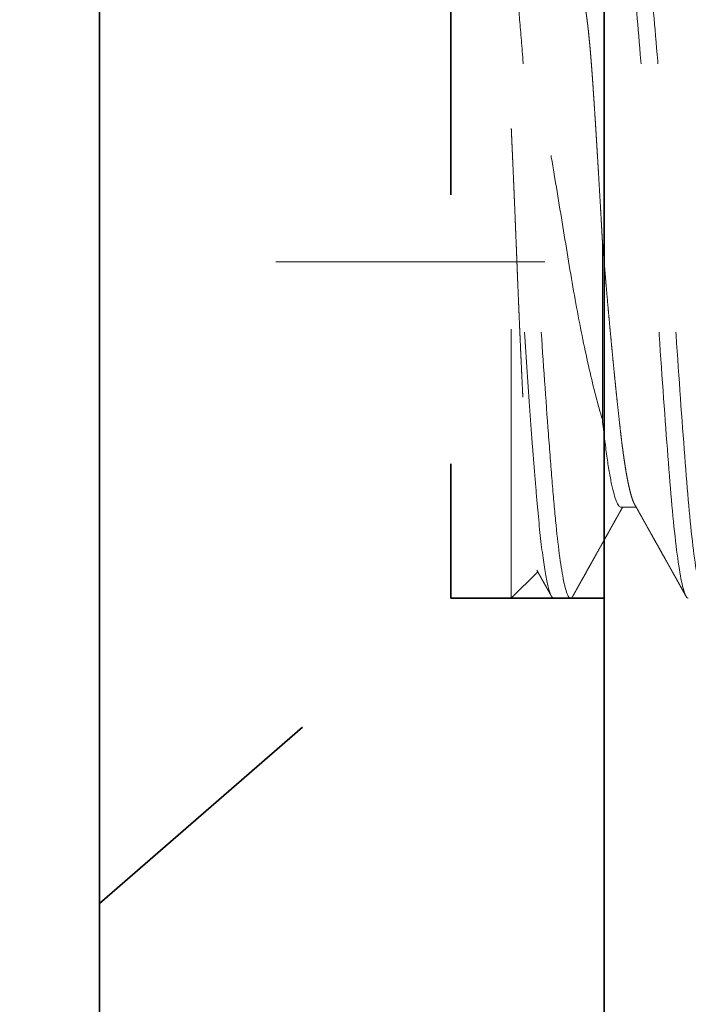
# Model space of a CAD drawing. Units: inches. Extents: x -3.2 to 18.1, y -0.2 to 14.9.
# Drawn here: x 15.3 to 15.6, y 3.9 to 4.2 of the extents above; entities that cross this region are included whole.
import ezdxf

# ---------------------------------------------------------------- set-up
doc = ezdxf.new("R2010")
doc.units = ezdxf.units.IN
doc.header["$LTSCALE"] = 0.5
doc.header["$MEASUREMENT"] = 0
doc.linetypes.add('CENTER2', pattern=[1.125, 0.75, -0.125, 0.125, -0.125])
doc.linetypes.add('HIDDEN', pattern=[0.375, 0.25, -0.125])
for name, color, linetype, lineweight in [('Dimensions', 74, 'Continuous', 13), ('Hardware', 51, 'Continuous', 35), ('Setting', 6, 'Continuous', 20)]:
    doc.layers.add(name, color=color, linetype=linetype, lineweight=lineweight)

# ---------------------------------------------------------------- blocks, each defined once
blk = doc.blocks.new('1420')
at = {"linetype": 'HIDDEN', "lineweight": 9, "ltscale": 0.5, "transparency": 33554687}
for p, q in [((0.09117, 0.19375), (0.09117, 0.19941)), ((-0.008, 0.18683), (0.05856, 0.18683)), ((0.125, 0.16875), (0.125, 0.175)), ((0.125, 0.153), (0.11516, 0.16284)), ((0.125, 0.153), (-0.0496, 0.153))]:
    blk.add_line(p, q, dxfattribs=at)
at = {"linetype": 'HIDDEN', "ltscale": 0.5, "transparency": 33554687}
for p, q in [((0.125, 0.13057), (0.125, 0.153)), ((-0.125, 0.13057), (0.125, 0.13057)), ((0.2385, 0), (0.125, 0.13057)), ((-0.2385, 0), (0.2385, 0))]:
    blk.add_line(p, q, dxfattribs=at)
at = {"linetype": 'HIDDEN', "lineweight": 9, "ltscale": 0.5, "transparency": 33554687}
for points, knots in [([(0.125, 0.225), (0.125, 0.22404), (0.12183, 0.22296), (0.10914, 0.22079), (0.09966, 0.21971), (0.07711, 0.21779), (0.06315, 0.21671), (0.03252, 0.21454), (0.01595, 0.21346), (-0.01595, 0.21154), (-0.03252, 0.21046), (-0.06315, 0.20829), (-0.07711, 0.20721), (-0.09966, 0.20529), (-0.10914, 0.20421), (-0.12183, 0.20204), (-0.125, 0.20096), (-0.125, 0.2)], [0, 0, 0, 0, 0.125, 0.125, 0.25, 0.25, 0.375, 0.375, 0.5, 0.5, 0.625, 0.625, 0.75, 0.75, 0.875, 0.875, 1, 1, 1, 1]), ([(0.125, 0.21875), (0.125, 0.21779), (0.12183, 0.21671), (0.10914, 0.21454), (0.09966, 0.21346), (0.07711, 0.21154), (0.06315, 0.21046), (0.03252, 0.20829), (0.01595, 0.20721), (-0.01595, 0.20529), (-0.03252, 0.20421), (-0.06315, 0.20204), (-0.07711, 0.20096), (-0.09966, 0.19904), (-0.10914, 0.19796), (-0.12183, 0.19579), (-0.125, 0.19471), (-0.125, 0.19375)], [0, 0, 0, 0, 0.125, 0.125, 0.25, 0.25, 0.375, 0.375, 0.5, 0.5, 0.625, 0.625, 0.75, 0.75, 0.875, 0.875, 1, 1, 1, 1]), ([(0.09007, 0.19879), (0.09044, 0.199), (0.09115, 0.1994), (0.09216, 0.19996), (0.09304, 0.20046), (0.09381, 0.20089), (0.09444, 0.20124), (0.09493, 0.20152), (0.09531, 0.20173), (0.09558, 0.20188), (0.09578, 0.20199), (0.09592, 0.20207), (0.09605, 0.20214), (0.09622, 0.20224), (0.09643, 0.20236), (0.09671, 0.20252), (0.09705, 0.20271), (0.09746, 0.20293), (0.09795, 0.20321), (0.09851, 0.20352), (0.09914, 0.20387), (0.09977, 0.20423), (0.1004, 0.20458), (0.10142, 0.20515), (0.10281, 0.20593), (0.10455, 0.2069), (0.10635, 0.20791), (0.1082, 0.20894), (0.10967, 0.20977), (0.11069, 0.21033), (0.11125, 0.21065), (0.11179, 0.21095), (0.11225, 0.21121), (0.11259, 0.2114), (0.1128, 0.21151), (0.11291, 0.21158), (0.11298, 0.21162), (0.1131, 0.21168), (0.1133, 0.2118), (0.11363, 0.21198), (0.11406, 0.21222), (0.1146, 0.21252), (0.11529, 0.2129), (0.11613, 0.21337), (0.11714, 0.21394), (0.11828, 0.21458), (0.11957, 0.21529), (0.12099, 0.21609), (0.12255, 0.21696), (0.12364, 0.21756), (0.12421, 0.21788)], [0, 0, 0, 0, 0.03287, 0.062312, 0.088323, 0.110902, 0.130047, 0.143378, 0.154323, 0.162881, 0.167733, 0.171243, 0.17512, 0.179574, 0.185886, 0.194057, 0.204087, 0.215975, 0.229723, 0.246993, 0.265784, 0.284428, 0.302859, 0.321076, 0.374033, 0.425098, 0.474271, 0.531954, 0.587258, 0.604148, 0.620803, 0.637208, 0.6513, 0.661626, 0.666673, 0.66982, 0.671138, 0.673218, 0.679709, 0.689305, 0.702008, 0.717817, 0.736734, 0.762157, 0.791641, 0.825186, 0.862792, 0.904462, 0.950198, 1, 1, 1, 1]), ([(0.09006, 0.19879), (0.09003, 0.19877), (0.08983, 0.19865), (0.08931, 0.19841), (0.0885, 0.19809), (0.08755, 0.19776), (0.08649, 0.19745), (0.08529, 0.19713), (0.08395, 0.19681), (0.08249, 0.19649), (0.08091, 0.19617), (0.0792, 0.19585), (0.07738, 0.19553), (0.07545, 0.19522), (0.07342, 0.19492), (0.07131, 0.19461), (0.06912, 0.19432), (0.06684, 0.19403), (0.06442, 0.19374), (0.06184, 0.19344), (0.05908, 0.19313), (0.0562, 0.19281), (0.05322, 0.19249), (0.05013, 0.19216), (0.047, 0.19184), (0.04386, 0.19151), (0.04069, 0.1912), (0.03747, 0.19088), (0.03418, 0.19056), (0.03084, 0.19024), (0.02746, 0.18992), (0.02404, 0.1896), (0.02059, 0.18928), (0.01712, 0.18897), (0.01366, 0.18867), (0.01022, 0.18836), (0.0068, 0.18807), (0.0034, 0.18778), (0.00024, 0.18752), (-0.00266, 0.18728), (-0.00533, 0.18705), (-0.00711, 0.1869), (-0.008, 0.18683)], [0, 0, 0, 0, 0.004309, 0.031676, 0.059151, 0.085135, 0.111176, 0.137252, 0.163345, 0.189433, 0.215497, 0.241516, 0.267469, 0.293338, 0.319103, 0.344288, 0.369338, 0.394235, 0.418963, 0.445674, 0.47258, 0.499661, 0.526896, 0.554262, 0.581737, 0.607722, 0.633762, 0.659839, 0.685932, 0.71202, 0.738084, 0.764102, 0.790056, 0.815925, 0.841689, 0.866875, 0.891924, 0.916821, 0.94155, 0.96093, 0.980416, 1, 1, 1, 1]), ([(0.12421, 0.17587), (0.12394, 0.17602), (0.12345, 0.17629), (0.12274, 0.17669), (0.12207, 0.17706), (0.12135, 0.17746), (0.12054, 0.17791), (0.11965, 0.17841), (0.11841, 0.1791), (0.11689, 0.17995), (0.11513, 0.18093), (0.11357, 0.18181), (0.11219, 0.18257), (0.11099, 0.18325), (0.10984, 0.18389), (0.10876, 0.18449), (0.10777, 0.18504), (0.1069, 0.18553), (0.10621, 0.18592), (0.10569, 0.18621), (0.10531, 0.18642), (0.10493, 0.18663), (0.10454, 0.18685), (0.10411, 0.18709), (0.10363, 0.18736), (0.10307, 0.18767), (0.10236, 0.18807), (0.10153, 0.18854), (0.10062, 0.18905), (0.09977, 0.18952), (0.09898, 0.18997), (0.09816, 0.19042), (0.09727, 0.19092), (0.09624, 0.1915), (0.09509, 0.19214), (0.09386, 0.19283), (0.09259, 0.19355), (0.09169, 0.19405), (0.09122, 0.19431), (0.09117, 0.19434)], [0, 0, 0, 0, 0.024156, 0.044872, 0.064059, 0.085366, 0.110057, 0.137172, 0.166711, 0.222007, 0.275255, 0.326328, 0.363944, 0.400288, 0.435358, 0.468549, 0.49842, 0.524909, 0.548017, 0.560717, 0.572102, 0.58288, 0.594898, 0.607935, 0.621924, 0.638598, 0.658161, 0.686551, 0.714507, 0.740434, 0.764331, 0.786199, 0.814216, 0.845563, 0.880244, 0.918253, 0.957391, 0.995792, 1, 1, 1, 1]), ([(0.09117, 0.19375), (0.09117, 0.19268), (0.08828, 0.19146), (0.07971, 0.18965), (0.07618, 0.18906), (0.06809, 0.18791), (0.06361, 0.18739), (0.05856, 0.18683)], [0, 0, 0, 0, 0.5, 0.5, 0.75, 0.75, 1, 1, 1, 1]), ([(0.05856, 0.18683), (0.05308, 0.18519), (0.04682, 0.18357), (0.03278, 0.18035), (0.02503, 0.17876), (0.00888, 0.17577), (0.00026, 0.17436), (-0.01692, 0.17154), (-0.02565, 0.17009), (-0.04274, 0.16724), (-0.05102, 0.16585), (-0.06704, 0.16313), (-0.07468, 0.16181), (-0.08866, 0.15933), (-0.09518, 0.15807), (-0.10677, 0.15553), (-0.11185, 0.15426), (-0.1162, 0.153)], [0, 0, 0, 0, 0.125, 0.125, 0.25, 0.25, 0.375, 0.375, 0.5, 0.5, 0.625, 0.625, 0.75, 0.75, 0.875, 0.875, 1, 1, 1, 1]), ([(-0.09877, 0.17922), (-0.09875, 0.17924), (-0.0987, 0.1793), (-0.09851, 0.17942), (-0.09822, 0.17956), (-0.09785, 0.1797), (-0.09739, 0.17984), (-0.09685, 0.17999), (-0.09623, 0.18014), (-0.09553, 0.18029), (-0.09474, 0.18044), (-0.09387, 0.18059), (-0.09291, 0.18074), (-0.09187, 0.1809), (-0.09078, 0.18105), (-0.08964, 0.1812), (-0.08846, 0.18135), (-0.08721, 0.18149), (-0.08589, 0.18164), (-0.08451, 0.18178), (-0.08305, 0.18193), (-0.08152, 0.18208), (-0.07992, 0.18223), (-0.07825, 0.18237), (-0.07652, 0.18252), (-0.07473, 0.18267), (-0.07289, 0.18281), (-0.07101, 0.18295), (-0.0691, 0.18309), (-0.06713, 0.18323), (-0.0651, 0.18337), (-0.06302, 0.18351), (-0.06088, 0.18365), (-0.05868, 0.1838), (-0.05642, 0.18395), (-0.05411, 0.1841), (-0.05175, 0.18425), (-0.04935, 0.1844), (-0.04695, 0.18455), (-0.04457, 0.1847), (-0.0422, 0.18484), (-0.0398, 0.18499), (-0.03737, 0.18514), (-0.0349, 0.18528), (-0.0324, 0.18543), (-0.02987, 0.18558), (-0.0273, 0.18573), (-0.0247, 0.18588), (-0.02209, 0.18604), (-0.01945, 0.18619), (-0.01696, 0.18633), (-0.01461, 0.18646), (-0.01241, 0.18658), (-0.01021, 0.1867), (-0.00874, 0.18679), (-0.008, 0.18683)], [0, 0, 0, 0, 0.008802, 0.028582, 0.048366, 0.068145, 0.088075, 0.108009, 0.127938, 0.14818, 0.168427, 0.188669, 0.209071, 0.229479, 0.249881, 0.268894, 0.28791, 0.306922, 0.326067, 0.345217, 0.364362, 0.383784, 0.403209, 0.422631, 0.442194, 0.461762, 0.481325, 0.500341, 0.519361, 0.538378, 0.557531, 0.576689, 0.595843, 0.615294, 0.634749, 0.654199, 0.673805, 0.693415, 0.713021, 0.731446, 0.749874, 0.768298, 0.786855, 0.805415, 0.823971, 0.842801, 0.861635, 0.880465, 0.899436, 0.918411, 0.937382, 0.953019, 0.968656, 0.984328, 1, 1, 1, 1]), ([(0.1242, 0.17587), (0.1243, 0.17581), (0.12455, 0.17567), (0.12479, 0.17546), (0.12497, 0.17523), (0.12499, 0.17508), (0.125, 0.175)], [0, 0, 0, 0, 0.205323, 0.471599, 0.736528, 1, 1, 1, 1]), ([(0.125, 0.175), (0.125, 0.17415), (0.12257, 0.17322), (0.11271, 0.17131), (0.1053, 0.17035), (0.09164, 0.16902), (0.08674, 0.1686), (0.07594, 0.16772), (0.07006, 0.16726), (0.05135, 0.16585), (0.0374, 0.16488), (0.01613, 0.16349), (0.00899, 0.16305), (-0.00508, 0.16219), (-0.01216, 0.16176), (-0.03347, 0.16039), (-0.04758, 0.15942), (-0.06668, 0.158), (-0.07271, 0.15753), (-0.08385, 0.15664), (-0.08892, 0.15622), (-0.10302, 0.15491), (-0.11083, 0.15395), (-0.1162, 0.153)], [0, 0, 0, 0, 0.125, 0.125, 0.25, 0.25, 0.3125, 0.3125, 0.375, 0.375, 0.5, 0.5, 0.5625, 0.5625, 0.625, 0.625, 0.75, 0.75, 0.8125, 0.8125, 0.875, 0.875, 1, 1, 1, 1]), ([(0.125, 0.16875), (0.125, 0.16814), (0.12377, 0.16749), (0.11872, 0.16615), (0.1149, 0.16546), (0.10499, 0.16411), (0.09891, 0.16344), (0.08864, 0.16251), (0.08503, 0.16221), (0.07729, 0.16158), (0.07317, 0.16125), (0.06022, 0.16026), (0.05077, 0.15957), (0.03105, 0.15821), (0.02081, 0.15754), (0.00557, 0.15659), (0.00055, 0.15629), (-0.00955, 0.15567), (-0.01465, 0.15535), (-0.0299, 0.15437), (-0.04002, 0.15368), (-0.0496, 0.153)], [0, 0, 0, 0, 0.125, 0.125, 0.25, 0.25, 0.375, 0.375, 0.4375, 0.4375, 0.5, 0.5, 0.625, 0.625, 0.75, 0.75, 0.8125, 0.8125, 0.875, 0.875, 1, 1, 1, 1]), ([(0.1146, 0.16252), (0.11504, 0.16277), (0.11585, 0.16322), (0.11704, 0.16388), (0.11816, 0.16451), (0.11924, 0.16511), (0.1202, 0.16565), (0.12093, 0.16606), (0.12146, 0.16635), (0.12182, 0.16655), (0.12215, 0.16673), (0.12251, 0.16694), (0.12296, 0.16719), (0.12354, 0.16751), (0.12397, 0.16775), (0.12421, 0.16788)], [0, 0, 0, 0, 0.137993, 0.252669, 0.372435, 0.487716, 0.588338, 0.674295, 0.716109, 0.753303, 0.785876, 0.819326, 0.865934, 0.926159, 1, 1, 1, 1]), ([(-0.0496, 0.153), (-0.0488, 0.15304), (-0.04719, 0.15311), (-0.04476, 0.15322), (-0.04231, 0.15332), (-0.03984, 0.15343), (-0.03736, 0.15354), (-0.03485, 0.15365), (-0.03231, 0.15376), (-0.02975, 0.15387), (-0.02718, 0.15398), (-0.02459, 0.15409), (-0.02198, 0.1542), (-0.01935, 0.15431), (-0.0167, 0.15442), (-0.01405, 0.15453), (-0.0114, 0.15463), (-0.00876, 0.15474), (-0.00615, 0.15485), (-0.00356, 0.15495), (-0.00097, 0.15505), (0.00163, 0.15516), (0.00422, 0.15526), (0.00682, 0.15536), (0.00943, 0.15547), (0.01204, 0.15558), (0.01465, 0.15569), (0.01726, 0.1558), (0.01987, 0.15591), (0.02248, 0.15602), (0.02509, 0.15613), (0.02768, 0.15625), (0.03026, 0.15636), (0.03277, 0.15647), (0.03521, 0.15658), (0.03798, 0.15671), (0.04113, 0.15686), (0.04464, 0.15702), (0.0481, 0.15719), (0.05153, 0.15736), (0.05492, 0.15752), (0.05826, 0.15769), (0.06154, 0.15786), (0.06441, 0.15801), (0.06688, 0.15814), (0.06893, 0.15825), (0.07093, 0.15836), (0.0732, 0.15848), (0.07573, 0.15863), (0.07852, 0.15879), (0.08123, 0.15894), (0.08387, 0.1591), (0.08643, 0.15926), (0.08891, 0.15942), (0.09129, 0.15958), (0.09332, 0.15973), (0.09504, 0.15986), (0.09644, 0.15997), (0.09778, 0.16008), (0.09926, 0.1602), (0.10088, 0.16035), (0.1026, 0.16051), (0.10422, 0.16068), (0.10574, 0.16085), (0.10716, 0.16101), (0.10846, 0.16118), (0.10966, 0.16136), (0.11062, 0.16151), (0.11138, 0.16164), (0.11197, 0.16175), (0.1125, 0.16186), (0.11305, 0.16199), (0.11361, 0.16214), (0.11411, 0.1623), (0.11444, 0.16243), (0.11456, 0.1625), (0.1146, 0.16252)], [0, 0, 0, 0, 0.011499, 0.023002, 0.034542, 0.046082, 0.057642, 0.069202, 0.080906, 0.09261, 0.104334, 0.116058, 0.127929, 0.139799, 0.151692, 0.163584, 0.175517, 0.187455, 0.199024, 0.210597, 0.222209, 0.233821, 0.245454, 0.257087, 0.268873, 0.28066, 0.292469, 0.304279, 0.316246, 0.328214, 0.340205, 0.352196, 0.364231, 0.376272, 0.387547, 0.398826, 0.415889, 0.432953, 0.450085, 0.467217, 0.48456, 0.501903, 0.519318, 0.536733, 0.548444, 0.560162, 0.571359, 0.582561, 0.599507, 0.616454, 0.633467, 0.650481, 0.667707, 0.684932, 0.702233, 0.719534, 0.731173, 0.742817, 0.75383, 0.764848, 0.781519, 0.79819, 0.814929, 0.831669, 0.848619, 0.865569, 0.882591, 0.899613, 0.911063, 0.922519, 0.933344, 0.944174, 0.960556, 0.976938, 0.993386, 1, 1, 1, 1])]:
    blk.add_open_spline(points, degree=3, knots=knots, dxfattribs=at)
blk = doc.blocks.new('*U95')
at = {"transparency": 33554687}
blk.add_lwpolyline([(0, -0.26497), (0, 0.26497), (0, 0.5625), (0.0625, 0.5625), (0.0625, 0.26497), (0.0625, -0.26497), (0.0625, -1.98503), (0.0625, -2.51497), (0.0625, -2.8125), (0, -2.8125), (0, -2.51497), (0, -1.98503), (0, -0.25165)], close=True, dxfattribs=at)
blk = doc.blocks.new('*U105')
at = {"transparency": 33554687}
blk.add_lwpolyline([(-0.4375, -1.75), (-0.25, -1.75), (-0.25, 1.75), (-0.4375, 1.75)], close=True, dxfattribs=at)
at = {"linetype": 'HIDDEN', "ltscale": 0.5, "transparency": 33554687}
blk.add_lwpolyline([(-0.25, -1), (-0.30693, -1), (-0.4375, -0.8865), (-0.4375, -1.3635), (-0.30693, -1.25), (-0.25, -1.25)], dxfattribs=at)
at = {"layer": 'Hardware', "transparency": 33554687, "rotation": 270}
blk.add_blockref('1420', (-0.4375, -1.125), dxfattribs=at)
at = {"layer": 'Setting', "transparency": 33554687, "xscale": -1}
blk.add_blockref('*U95', (-0.1875, 1.125), dxfattribs=at)

msp = doc.modelspace()

# ---------------------------------------------------------------- linework, layer by layer
at = {"layer": 'Dimensions', "linetype": 'CENTER2', "ltscale": 0.5, "transparency": 33554687}
msp.add_line((15.156355, 4.138131), (16.281355, 4.138131), dxfattribs=at)

# ---------------------------------------------------------------- block references
at = {"layer": 'Hardware', "transparency": 33554687}
msp.add_blockref('*U105', (15.815849, 5.263131), dxfattribs=at)

doc.saveas('drawing.dxf')
